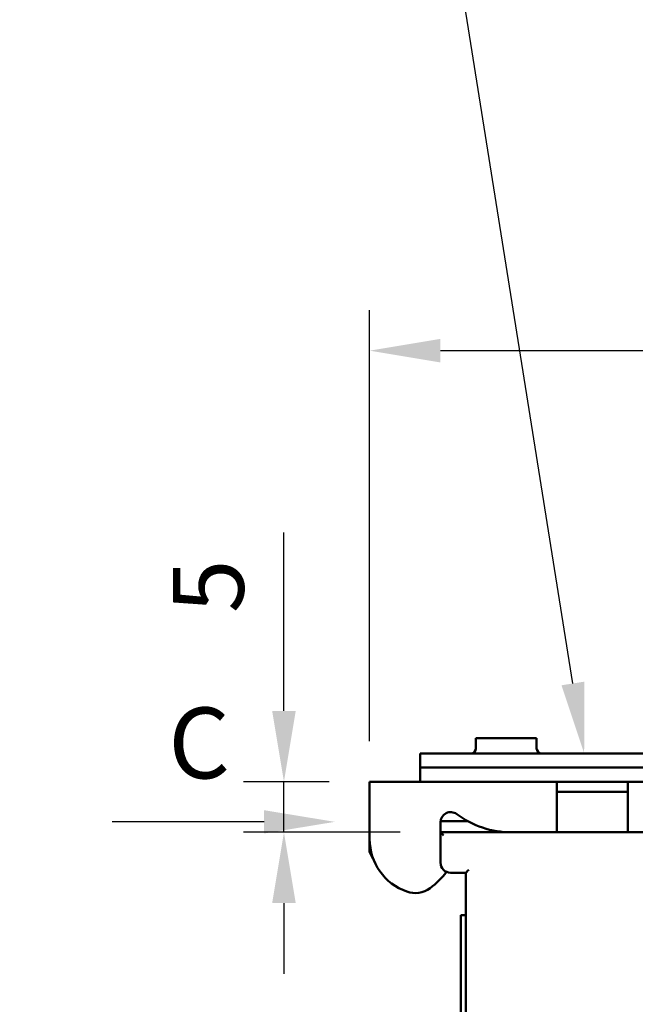
# Model space of a CAD drawing. Units: millimetres. Extents: x -700 to 998, y -39 to 728.
# Drawn here: x 557 to 588, y 326 to 375 of the extents above; entities that cross this region are included whole.
import ezdxf
from ezdxf import colors
from ezdxf.entities.mleader import LeaderData, LeaderLine
from ezdxf.math import Vec2, Vec3

# ---------------------------------------------------------------- set-up
doc = ezdxf.new("R2010")
doc.units = ezdxf.units.MM
doc.header["$LTSCALE"] = 0.75
for name, color, linetype, lineweight in [('Annotations', 7, 'Continuous', 25), ('Dimensions', 7, 'Continuous', 25), ('Sketch8', 7, 'Continuous', 35), ('可視', 7, 'Continuous', 50)]:
    doc.layers.add(name, color=color, linetype=linetype, lineweight=lineweight)
doc.styles.get("Standard").update_dxf_attribs({"font": 'arial.ttf'})
doc.dimstyles.new('ISO-25', dxfattribs={"dimtxt": 3.5, "dimasz": 3.5, "dimexe": 2, "dimexo": 2, "dimgap": 1.5, "dimtad": 1, "dimdsep": 46, "dimtxsty": 'Standard', "dimcen": 0, "dimclrd": 256, "dimclre": 256, "dimclrt": 256, "dimazin": 2, "dimtp": 0.1, "dimtm": 0.1, "dimtfac": 0.714, "dimtmove": 0, "dimatfit": 3, "dimfxl": 1, "dimarcsym": 0})

# ---------------------------------------------------------------- blocks, each defined once
blk = doc.blocks.new('*D119')
at = {"layer": 'Defpoints', "color": 0, "transparency": 16777216}
for p in [(574.468767, 358.668361), (609.468767, 345.665537), (574.468767, 337.365537)]:
    blk.add_point(p, dxfattribs=at)
at = {"layer": 'Dimensions', "lineweight": -2, "transparency": 16777216}
for p, q in [((574.468767, 339.365537), (574.468767, 360.668361)), ((609.468767, 347.665537), (609.468767, 360.668361)), ((605.968767, 358.668361), (577.968767, 358.668361))]:
    blk.add_line(p, q, dxfattribs=at)
at = {"layer": 'Dimensions', "transparency": 16777216}
for points in [[(577.968767, 359.251694), (577.968767, 358.085028), (574.468767, 358.668361)], [(605.968767, 359.251694), (605.968767, 358.085028), (609.468767, 358.668361)]]:
    blk.add_solid(points, dxfattribs=at)
at = {"layer": 'Dimensions', "transparency": 16777216, "insert": (591.968767, 361.955366), "char_height": 3.5, "attachment_point": 5}
blk.add_mtext('70', dxfattribs=at)
blk = doc.blocks.new('*D120')
at = {"layer": 'Defpoints', "color": 0, "transparency": 16777216}
for p in [(574.468767, 337.365537), (570.23336, 334.865537), (577.968767, 334.865537)]:
    blk.add_point(p, dxfattribs=at)
at = {"layer": 'Dimensions', "lineweight": -2, "transparency": 16777216}
for p, q in [((570.23336, 340.865537), (570.23336, 349.686137)), ((572.468767, 337.365537), (568.23336, 337.365537)), ((570.23336, 334.865537), (570.23336, 337.365537)), ((575.968767, 334.865537), (568.23336, 334.865537)), ((570.23336, 331.365537), (570.23336, 327.865537))]:
    blk.add_line(p, q, dxfattribs=at)
at = {"layer": 'Dimensions', "transparency": 16777216}
for points in [[(569.650027, 340.865537), (570.816694, 340.865537), (570.23336, 337.365537)], [(569.650027, 331.365537), (570.816694, 331.365537), (570.23336, 334.865537)]]:
    blk.add_solid(points, dxfattribs=at)
at = {"layer": 'Dimensions', "transparency": 16777216, "insert": (566.953517, 347.025837), "char_height": 3.5, "attachment_point": 5, "rotation": 90}
blk.add_mtext('5', dxfattribs=at)

msp = doc.modelspace()

# ---------------------------------------------------------------- linework, layer by layer
at = {"layer": '可視', "extrusion": (-1, -2e-16, 2.967e-13)}
for p, q in [((579.7188, 339.0155, 149.375), (579.7188, 339.5155, 149.375)), ((582.7188, 339.0155, 149.375), (582.7188, 339.5155, 149.375)), ((606.5688, 338.7655, 153.675), (576.9688, 338.7655, 153.675)), ((576.9688, 338.0655, 155.875), (607.2688, 338.0655, 155.875)), ((576.9688, 337.3655, 155.875), (576.9688, 338.0655, 155.875)), ((576.9688, 337.3655, 155.125), (574.4688, 337.3655, 155.125)), ((601.9688, 337.3655, 155.875), (576.9688, 337.3655, 155.875)), ((587.2188, 336.8655, 155.125), (583.7188, 336.8655, 155.125)), ((574.4688, 336.6155, 155.875), (574.4688, 334.5298, 155.875)), ((583.7188, 334.8655, 155.875), (583.7188, 336.6155, 155.875)), ((587.2188, 336.6155, 155.875), (587.2188, 334.8655, 155.875)), ((577.9688, 334.8655, 155.875), (577.9688, 335.3655, 155.875)), ((577.9713, 335.4155, 154.85), (579.313, 335.4155, 154.85)), ((577.9688, 334.8655, 186.975), (577.9688, 333.3655, 186.975)), ((597.9688, 334.8655, 186.975), (577.9688, 334.8655, 186.975)), ((580.4815, 334.9752, 154.85), (580.6366, 334.8856, 154.85)), ((574.4688, 334.5298, 154.85), (574.4688, 333.9057, 154.85)), ((574.4889, 333.8307, 154.85), (574.6459, 333.5587, 154.85)), ((578.4688, 332.8655, 186.975), (579.2188, 332.8655, 186.975)), ((579.2188, 332.8655, 186.975), (579.2188, 320.0155, 186.975)), ((578.9688, 330.7655, 185.625), (578.9688, 296.7408, 185.625)), ((579.2188, 330.7655, 185.625), (578.9688, 330.7655, 185.625))]:
    msp.add_line(p, q, dxfattribs=at)
at = {"layer": '可視', "extrusion": (0, 1, -2e-16)}
msp.add_arc((-581.2188, 149.375, 339.5155), 1.5, 0, 180, dxfattribs=at)
at = {"layer": '可視', "extrusion": (1, 0, -2.967e-13)}
for centre, radius, end in [((338.0655, 153.675, 576.9688), 0.7, 60), ((336.6155, 155.125, 574.4688), 0.75, 90)]:
    msp.add_arc(centre, radius, 0, end, dxfattribs=at)
at = {"layer": '可視', "extrusion": (-2.967e-13, -2e-16, -1)}
for centre, radius, start, end in [((-579.4688, 339.0155, -149.375), 0.25, 180, 270), ((-582.9688, 339.0155, -149.375), 0.25, 270, 0), ((-578.4688, 335.3655, -155.875), 0.5, 0, 126.8699)]:
    msp.add_arc(centre, radius, start, end, dxfattribs=at)
at = {"layer": '可視', "extrusion": (-1, -2e-16, 2.967e-13)}
for centre, radius, start, end in [((-338.7655, 154.8874, -576.9688), 0.7, 300, 0), ((-336.6155, 155.125, -583.7188), 0.75, 90, 180)]:
    msp.add_arc(centre, radius, start, end, dxfattribs=at)
at = {"layer": '可視', "extrusion": (1, 4e-16, -2.971e-13)}
msp.add_arc((336.6155, 155.125, 587.2188), 0.75, 0, 90, dxfattribs=at)
at = {"layer": '可視'}
for centre, radius, start, end in [((581.4688, 339.3655, 155.875), 4.5, 233.1301, 270), ((580.7116, 335.0155, 154.85), 0.15, 240, 270), ((577.2188, 334.5298, 155.875), 2.75, 180, 250.52878), ((574.6188, 333.9057, 154.85), 0.15, 180, 210), ((578.4688, 333.3655, 186.975), 0.5, 180, 270), ((575.0865, 335.3287, 155.875), 4, 306.41055, 322.73678), ((576.7188, 333.1155, 155.875), 1.25, 250.52878, 306.41055)]:
    msp.add_arc(centre, radius, start, end, dxfattribs=at)
at = {"layer": '可視', "extrusion": (-0.707107, -0.707107, 2.099e-13)}
msp.add_ellipse((578.1188, 334.7155, 186.975), major_axis=(-0.15, 0.15), ratio=0.7071068, start_param=-1.5707963, end_param=0, dxfattribs=at)
at = {"layer": '可視', "extrusion": (0.707107, -0.707107, -2.096e-13)}
msp.add_ellipse((579.3688, 333.0155, 186.975), major_axis=(-0.15, -0.15), ratio=0.7071068, start_param=-1.5707963, end_param=0, dxfattribs=at)

# ---------------------------------------------------------------- texts
at = {"layer": 'Sketch8', "insert": (564.5236, 341.0314), "char_height": 3.5, "attachment_point": 1}
msp.add_mtext_dynamic_manual_height_columns('C', width=2, gutter_width=17.5, heights=[0], dxfattribs=at)

# ---------------------------------------------------------------- dimensions: what is measured, and where the dimension line sits
at = {"layer": 'Dimensions'}
dim = msp.add_linear_dim(base=(574.4688, 358.6684), p1=(609.4688, 345.6655), p2=(574.4688, 337.3655), dimstyle='ISO-25', override={"dimlfac": 2, "dimclrd": 256, "dimclre": 256}, dxfattribs=at)
dim.commit()
dim.dimension.update_dxf_attribs({"geometry": '*D119', "text_midpoint": (591.9688, 361.9554)})
dim = msp.add_linear_dim(base=(570.2334, 334.8655), p1=(574.4688, 337.3655), p2=(577.9688, 334.8655), angle=90, dimstyle='ISO-25', override={"dimlfac": 2}, dxfattribs=at)
dim.commit()
dim.dimension.update_dxf_attribs({"geometry": '*D120', "text_midpoint": (570.2334, 347.0258), "dimtype": 160})

# ---------------------------------------------------------------- leaders
at = {"layer": 'Annotations'}
ml = msp.add_multileader_mtext('Standard', dxfattribs=at)
ml.set_content('9{\\fMS PGothic|b0|i0|c128|p50; 正面付アタッチメント}', color=256)
ml.set_leader_properties()
ml.build(insert=Vec2(0, 0))
ml.multileader.update_dxf_attribs({"text_left_attachment_type": 5, "text_right_attachment_type": 5, "dogleg_length": 3.5, "arrow_head_size": 3.5})
ctx = ml.context
ctx.base_point, ctx.char_height, ctx.arrow_head_size, ctx.landing_gap_size, ctx.plane_origin = Vec3(526.1187, 389.8881), 3.5, 3.5, 0, Vec3(584.5646, 341.2655)
ctx.left_attachment, ctx.right_attachment, ctx.text_align_type = 5, 5, 2
notes = []
notes.append((ctx, [(0, (1, 1, 0), (576.9191, 389.8881), (-1, 0), 3.5, [(0, [(585.0661, 338.7655)], 0, [])])]))
ctx.mtext.insert, ctx.mtext.alignment, ctx.mtext.flow_direction = Vec3(573.4191, 394.645), 3, 5
at = {"layer": 'Sketch8'}
ml = msp.add_multileader_mtext('Standard', dxfattribs=at)
ml.set_content('')
ml.set_leader_properties()
ml.build(insert=Vec2(0, 0))
ml.multileader.update_dxf_attribs({"has_dogleg": 0, "text_left_attachment_type": 5, "text_right_attachment_type": 5, "dogleg_length": 3.5, "arrow_head_size": 3.5})
ctx = ml.context
ctx.base_point, ctx.char_height, ctx.arrow_head_size, ctx.landing_gap_size, ctx.plane_origin = Vec3(561.7504, 335.3829), 3.5, 3.5, 0, Vec3(567.7504, 335.3829)
ctx.left_attachment, ctx.right_attachment = 5, 5
notes.append((ctx, [(0, (1, 1, 0), (565.2504, 335.3829), (-1, 0), 3.5, [(0, [(572.7504, 335.3829)], 0, [])])]))
ctx.mtext, ml.multileader.dxf.content_type = None, 0
for ctx, leaders in notes:
    for number, flags, end, landing, length, lines in leaders:
        leader = LeaderData()
        leader.index, (leader.has_last_leader_line, leader.has_dogleg_vector, leader.attachment_direction) = number, flags
        leader.last_leader_point, leader.dogleg_vector, leader.dogleg_length = Vec3(end), Vec3(landing), length
        for number, points, colour, breaks in lines:
            line = LeaderLine()
            line.index, line.vertices, line.color, line.breaks = number, Vec3.list(points), colors.encode_raw_color(colour), breaks
            leader.lines.append(line)
        ctx.leaders.append(leader)

doc.saveas('drawing.dxf')
